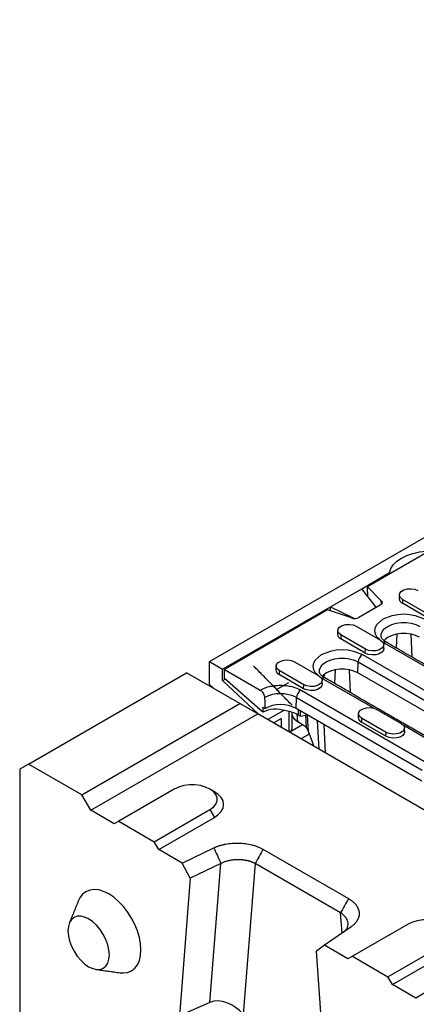
# Model space of a CAD drawing. Units: millimetres. Extents: x 3496 to 7130, y 1021 to 3310.
# Drawn here: x 3496 to 3631, y 1494 to 1829 of the extents above; entities that cross this region are included whole.
import ezdxf

# ---------------------------------------------------------------- set-up
doc = ezdxf.new("R2010")
doc.units = ezdxf.units.MM
doc.header["$LTSCALE"] = 5
doc.layers.get('0').update_dxf_attribs({"color": 10})
doc.layers.add('ACO 07', color=10, linetype='Continuous')

# ---------------------------------------------------------------- blocks, each defined once
blk = doc.blocks.new('130076 - 4')
for p, q in [((60.32, 259.53), (413.16, 463.23)), ((134.66, 297.18), (110.49, 283.23)), ((108.68, 282.64), (117.52, 287.74)), ((117.52, 287.74), (117.52, 287.29)), ((98.78, 276.92), (108.68, 282.64)), ((112.83, 277.33), (108.68, 282.64)), ((110.49, 283.23), (114.89, 278.82)), ((110.63, 280.14), (110.49, 283.23)), ((114.96, 277.73), (114.89, 278.82)), ((121.64, 279.26), (121.59, 278)), ((129.42, 274.77), (121.64, 279.26)), ((64.49, 257.12), (98.78, 276.92)), ((97.76, 275.88), (65.05, 257)), ((105.39, 273.34), (97.76, 275.88)), ((98.78, 275.54), (98.78, 276.92)), ((98.78, 276.92), (105.97, 273.37)), ((114.58, 277.43), (107.81, 273.52)), ((129.37, 273.51), (121.59, 278)), ((105.97, 273.21), (105.97, 273.37)), ((106.89, 270.75), (114.67, 266.26)), ((102.06, 267.95), (102, 266.7)), ((109.78, 262.21), (102, 266.7)), ((109.83, 263.46), (102.06, 267.95)), ((119.82, 268.22), (119.61, 263.85)), ((124.27, 268.22), (124.61, 260.96)), ((109.78, 262.21), (109.83, 263.46)), ((158.05, 240.98), (115.53, 265.53)), ((60.32, 252.18), (60.32, 259.53)), ((60.32, 259.53), (64.49, 257.12)), ((87.31, 259.44), (95.09, 254.95)), ((107.41, 255.94), (107.56, 259.38)), ((107.56, 259.38), (142.92, 238.97)), ((108.97, 261.74), (144.33, 241.33)), ((64.49, 253.45), (64.49, 257.12)), ((65.05, 257), (76.39, 250.45)), ((65.05, 254.14), (65.05, 257)), ((82.47, 256.65), (82.41, 255.39)), ((90.25, 252.16), (82.47, 256.65)), ((100.23, 256.91), (100.03, 252.54)), ((104.69, 256.91), (105.03, 249.65)), ((2.83, 227), (53.03, 255.98)), ((70, 246.18), (53.03, 255.98)), ((64.49, 253.45), (65.31, 253.92)), ((75.86, 242.8), (64.49, 253.45)), ((77.25, 243.41), (65.05, 254.14)), ((90.19, 250.9), (82.41, 255.39)), ((112.3, 244.78), (95.95, 254.22)), ((96.72, 255.4), (96.68, 254.5)), ((142.76, 235.53), (107.41, 255.94)), ((60.32, 252.18), (61.62, 251.02)), ((81.62, 250.68), (85.5, 252.92)), ((89.39, 250.43), (129.34, 227.37)), ((90.19, 250.9), (90.25, 252.16)), ((87.82, 244.63), (87.97, 248.07)), ((87.97, 248.07), (127.93, 225.01)), ((19.8, 217.2), (70, 246.18)), ((75.66, 242.92), (70, 246.18)), ((77.25, 245.06), (77.25, 243.41)), ((77.25, 245.06), (77.96, 244.65)), ((83.95, 244.03), (78.84, 241.08)), ((127.77, 221.57), (87.82, 244.63)), ((88.53, 244.22), (88.53, 242.59)), ((89.24, 242.18), (89.24, 243.82)), ((113.47, 244.34), (121.25, 239.85)), ((22.63, 212.3), (75.66, 242.92)), ((178.9, 183.32), (75.66, 242.92)), ((80.65, 240.04), (83.05, 241.42)), ((83.05, 241.42), (83.05, 238.65)), ((85.67, 237.14), (85.67, 243.65)), ((88.39, 240.41), (88.18, 242.78)), ((88.53, 242.59), (89.24, 242.18)), ((89.24, 242.18), (91.26, 242.65)), ((90.8, 242.54), (91, 238.63)), ((91.77, 237.33), (91.45, 242.54)), ((94.54, 240.75), (95.1, 231.7)), ((108.63, 241.54), (108.58, 240.29)), ((116.41, 237.05), (108.63, 241.54)), ((89.91, 239.44), (85.8, 237.06)), ((90.36, 239.15), (88.39, 240.41)), ((97.2, 230.48), (96.78, 239.46)), ((116.35, 235.8), (108.58, 240.29)), ((131.3, 233.81), (122.01, 239.17)), ((89.34, 235.02), (92.05, 236.59)), ((89.34, 235.02), (92.05, 236.59)), ((93.57, 232.58), (91.77, 237.33)), ((116.35, 235.8), (116.41, 237.05)), ((2.83, 227), (0, 225.37)), ((0, 225.37), (0, 0)), ((19.8, 217.2), (2.83, 227)), ((49.14, 219.04), (31.47, 208.83)), ((22.63, 212.3), (19.8, 217.2)), ((42.78, 202.3), (60.46, 212.51)), ((60.46, 212.51), (61.87, 210.06)), ((30.05, 208.02), (22.63, 212.3)), ((44.19, 199.85), (61.87, 210.06)), ((31.47, 208.83), (30.05, 208.02)), ((31.47, 208.83), (42.78, 202.3)), ((44.19, 199.85), (42.78, 202.3)), ((51.68, 195.53), (61.69, 200.37)), ((51.68, 195.53), (44.19, 199.85)), ((77.31, 199.96), (104.49, 184.27)), ((54.19, 190.74), (51.68, 195.53)), ((63.96, 195.47), (54.19, 190.74)), ((60.46, 151.32), (63.96, 195.47)), ((74.8, 195.42), (71, 147.48)), ((101.98, 179.73), (74.8, 195.42)), ((54.19, 190.74), (50.74, 147.08)), ((102.44, 173.35), (101.98, 179.73)), ((105.2, 175.25), (96.81, 169.48)), ((123.39, 176.18), (105.71, 165.97)), ((96.81, 169.48), (94.3, 167.59)), ((104.3, 165.16), (96.81, 169.48)), ((117.03, 159.44), (134.7, 169.65)), ((97.76, 119.94), (94.3, 167.59)), ((105.71, 165.97), (104.3, 165.16)), ((105.71, 165.97), (117.03, 159.44)), ((118.44, 156.99), (136.12, 167.2)), ((118.44, 156.99), (117.03, 159.44)), ((125.87, 152.7), (118.44, 156.99)), ((128.69, 154.34), (125.87, 152.7)), ((60.46, 151.32), (50.74, 147.08))]:
    blk.add_line(p, q)
at = {"flags": 128}
for points in [[(117.52, 287.74), (117.92, 289.01), (118.69, 290.23), (119.82, 291.36), (121.27, 292.35), (122.99, 293.19), (124.94, 293.84), (127.05, 294.29), (129.26, 294.52)], [(121.64, 279.26), (120.96, 279.82), (120.65, 280.49), (120.76, 281.17), (121.26, 281.79), (122.1, 282.28), (123.18, 282.57), (124.36, 282.62), (125.51, 282.45), (126.48, 282.05)], [(114.89, 278.82), (115.03, 278.65), (115.12, 278.47), (115.16, 278.28), (115.15, 278.09), (115.08, 277.91), (114.96, 277.73), (114.79, 277.57), (114.58, 277.43)], [(114.31, 266.57), (113.59, 267.18), (113.03, 268.2), (112.83, 269.29), (113.03, 270.38), (113.59, 271.4), (115.53, 273.05), (118.39, 274.17), (120.16, 274.49), (122.05, 274.61), (123.93, 274.49), (125.71, 274.17), (128.56, 273.05), (128.56, 273.05)], [(114.84, 267.61), (114.88, 268.21), (115.24, 269.12), (115.94, 269.96), (116.94, 270.69), (118.21, 271.27), (119.66, 271.67), (121.24, 271.88), (122.85, 271.88), (124.43, 271.67), (125.89, 271.27), (127.15, 270.69)], [(102.06, 267.95), (101.37, 268.52), (101.07, 269.18), (101.17, 269.86), (101.67, 270.48), (102.51, 270.97), (103.59, 271.26), (104.77, 271.32), (105.92, 271.14), (106.89, 270.75)], [(114.67, 266.26), (115.35, 265.69), (115.66, 265.03), (115.56, 264.35), (115.06, 263.73), (114.22, 263.24), (113.14, 262.95), (111.96, 262.89), (110.81, 263.07), (109.83, 263.46)], [(127, 267.25), (125.77, 267.81), (124.36, 268.2), (122.83, 268.4), (121.26, 268.4), (119.73, 268.2), (118.32, 267.81), (117.1, 267.25), (116.12, 266.54), (115.74, 266.14)], [(94.72, 255.26), (94.01, 255.87), (93.44, 256.89), (93.25, 257.98), (93.44, 259.07), (94.01, 260.09), (95.95, 261.74), (98.8, 262.86), (100.57, 263.19), (102.46, 263.3), (104.35, 263.19), (106.12, 262.86), (108.97, 261.74), (108.97, 261.74)], [(115.75, 263.71), (115.63, 263.11), (115.12, 262.48), (114.26, 261.98), (113.16, 261.68), (111.95, 261.62), (110.77, 261.8), (109.78, 262.21)], [(82.47, 256.65), (81.79, 257.21), (81.48, 257.87), (81.58, 258.55), (82.09, 259.18), (82.93, 259.66), (84, 259.95), (85.19, 260.01), (86.33, 259.83), (87.31, 259.44)], [(95.25, 256.3), (95.29, 256.9), (95.65, 257.81), (96.35, 258.65), (97.36, 259.38), (98.62, 259.96), (100.08, 260.37), (101.65, 260.57), (103.27, 260.57), (104.84, 260.37), (106.3, 259.96), (107.56, 259.38)], [(107.41, 255.94), (106.18, 256.5), (104.77, 256.9), (103.24, 257.1), (101.68, 257.1), (100.15, 256.9), (98.74, 256.5), (97.51, 255.94), (96.53, 255.23), (96.15, 254.83)], [(95.09, 254.95), (95.77, 254.39), (96.07, 253.72), (95.97, 253.04), (95.47, 252.42), (94.63, 251.93), (93.55, 251.64), (92.37, 251.58), (91.22, 251.76), (90.25, 252.16)], [(96.16, 252.4), (96.05, 251.8), (95.53, 251.17), (94.67, 250.67), (93.57, 250.38), (92.36, 250.31), (91.19, 250.5), (90.19, 250.9)], [(108.63, 241.54), (107.95, 242.1), (107.64, 242.77), (107.75, 243.45), (108.25, 244.07), (109.09, 244.56), (110.17, 244.85), (111.35, 244.91), (112.5, 244.73), (113.47, 244.34)], [(121.25, 239.85), (121.93, 239.28), (122.24, 238.62), (122.13, 237.94), (121.63, 237.32), (120.79, 236.83), (119.71, 236.54), (118.53, 236.48), (117.38, 236.66), (116.41, 237.05)], [(122.33, 237.3), (122.21, 236.7), (121.7, 236.07), (120.84, 235.57), (119.74, 235.27), (118.52, 235.21), (117.35, 235.39), (116.35, 235.8)], [(60.46, 212.51), (61.57, 213.32), (62.35, 214.25), (62.75, 215.26), (62.75, 216.29), (62.35, 217.3), (61.57, 218.23), (60.46, 219.04), (59.06, 219.68), (57.44, 220.13), (55.7, 220.36), (53.91, 220.36), (52.16, 220.13), (50.54, 219.68), (49.14, 219.04)], [(61.87, 210.06), (63.12, 210.93), (64.04, 211.93), (64.61, 213.01), (64.8, 214.14), (64.61, 215.27), (64.04, 216.35), (63.12, 217.35), (61.87, 218.22)], [(31.94, 160.75), (32.94, 160.69), (34.31, 160.87), (35.53, 161.37), (36.58, 162.18), (37.42, 163.28), (38.04, 164.64), (38.41, 166.23), (38.54, 168.01), (38.41, 169.93), (38.04, 171.96), (37.42, 174.03), (36.58, 176.1), (35.53, 178.11), (34.31, 180.03), (32.94, 181.79), (31.45, 183.36), (29.89, 184.69), (28.28, 185.77), (26.68, 186.55), (25.12, 187.02), (23.63, 187.16), (22.26, 186.98), (21.03, 186.48), (19.99, 185.67), (19.15, 184.57), (18.71, 183.68)], [(28.5, 166.45), (28.37, 168.01), (28, 169.65), (27.39, 171.31), (26.57, 172.94), (25.58, 174.46), (24.44, 175.82), (23.2, 176.96), (21.92, 177.85), (20.64, 178.44), (19.4, 178.72), (18.27, 178.68), (17.27, 178.31), (16.45, 177.63), (15.84, 176.67), (15.47, 175.46), (15.34, 174.05), (15.47, 172.49), (15.84, 170.85), (16.45, 169.19), (17.27, 167.57), (18.27, 166.05), (19.4, 164.69), (20.64, 163.54), (21.92, 162.66), (23.2, 162.06), (24.44, 161.78), (25.58, 161.83), (26.57, 162.19), (27.39, 162.87), (28, 163.84), (28.37, 165.05), (28.5, 166.45)], [(134.7, 169.65), (135.82, 170.45), (136.6, 171.39), (137, 172.39), (137, 173.43), (136.6, 174.44), (135.82, 175.37), (134.7, 176.18), (133.3, 176.82), (131.69, 177.27), (129.94, 177.5), (128.15, 177.5), (126.4, 177.27), (124.79, 176.82), (123.39, 176.18)]]:
    blk.add_lwpolyline(points, dxfattribs=at)
for centre, radius, start, end in [((122.21, 279.52), 1.64, 180.5935, 247.853), ((106.38, 276.31), 3.13, 251.6307, 297.0616), ((102.62, 268.22), 1.64, 180.5943, 247.8522), ((116.12, 264.73), 0.991, 65.2018, 126.1085), ((110.65, 259.14), 3.1, 122.7343, 175.5334), ((83.03, 256.91), 1.64, 180.5935, 247.853), ((96.53, 253.42), 0.991, 65.2018, 126.108), ((91.06, 247.83), 3.1, 122.7345, 175.5332), ((82.87, 238.21), 11.1, 62.6287, 117.142), ((82.87, 235.07), 10.77, 62.6293, 117.1344), ((83.43, 233.31), 10.59, 61.2304, 83.3422), ((109.2, 241.81), 1.64, 180.5937, 247.8528)]:
    blk.add_arc(centre, radius, start, end)
for centre, major_axis, ratio, start_param, end_param in [((111.1, 276.83), (1.98, -0.37), 0.666476, 0.123325, 0.646924), ((106.97, 274.45), (1.98, -0.37), 0.666476, 4.312116, 4.583132), ((82.87, 238.42), (7.82, -2.4), 0.696202, 1.555939, 2.56041), ((94.36, 243.5), (8.02, 0), 0.575789, 3.369756, 3.873467), ((83.55, 238.26), (3, -0.05), 0.587275, 5.569536, 6.29222), ((90.47, 236.77), (-1.5, 2.6), 0.516826, 5.177089, 5.497836), ((88.29, 237.23), (3.16, -2.86), 0.69845, 0.941169, 1.180668), ((65.35, 144.21), (6.54, -5.93), 0.72358, 1.342733, 2.826263)]:
    blk.add_ellipse(centre, major_axis=major_axis, ratio=ratio, start_param=start_param, end_param=end_param)
for points, degree in [([(120.64, 280.73), (120.56, 279.51)], 1), ([(113.1, 276.57), (113.1, 276.63)], 1), ([(101.06, 269.42), (100.98, 268.2)], 1), ([(161.08, 239.91), (116.53, 265.63)], 1), ([(115.75, 263.71), (115.67, 264.93)], 1), ([(86.53, 245.68), (74.32, 258.13)], 1), ([(81.47, 258.12), (81.39, 256.89)], 1), ([(96.16, 252.4), (96.09, 253.63)], 1), ([(132.3, 233.91), (96.95, 254.32)], 1), ([(77.81, 248.09), (77.96, 244.65)], 1), ([(86.55, 238.22), (86.55, 243.43)], 1), ([(107.63, 243.01), (107.55, 241.79)], 1), ([(91, 238.63), (91.34, 238.18)], 1), ([(122.33, 237.3), (122.25, 238.52)], 1), ([(61.87, 218.22), (60.46, 219.04)], 1), ([(61.69, 200.37), (62.44, 198.74), (63.2, 197.1), (63.96, 195.47)], 3), ([(77.31, 199.96), (76.48, 198.45), (75.64, 196.94), (74.8, 195.42)], 3), ([(18.71, 183.68), (15.77, 176.51)], 1), ([(104.49, 184.27), (103.65, 182.76), (102.81, 181.25), (101.98, 179.73)], 3), ([(24.27, 161.8), (31.94, 160.75)], 1)]:
    blk.add_open_spline(points, degree=degree)
for points, knots in [([(116.54, 265.63), (116.51, 265.64), (116.24, 265.78), (115.83, 266.09), (115.35, 266.52), (115.04, 266.94), (114.87, 267.31), (114.85, 267.5), (114.84, 267.59)], [0, 0, 0, 0, 0.016217, 0.204745, 0.394788, 0.589385, 0.796799, 1, 1, 1, 1]), ([(96.95, 254.32), (96.93, 254.33), (96.65, 254.47), (96.25, 254.78), (95.76, 255.21), (95.45, 255.63), (95.28, 256), (95.27, 256.19), (95.26, 256.29)], [0, 0, 0, 0, 0.016217, 0.204746, 0.394789, 0.589386, 0.7968, 1, 1, 1, 1]), ([(76.39, 250.45), (77.3, 250.87), (78.7, 251.52), (81.02, 251.92), (82.9, 252.03), (84.77, 251.91), (87.09, 251.5), (88.48, 250.86), (89.39, 250.43)], [0, 0, 0, 0, 0.239531, 0.368409, 0.5, 0.631591, 0.760468, 1, 1, 1, 1]), ([(76.39, 250.45), (76.55, 250.35), (76.87, 250.13), (77.29, 249.6), (77.62, 249), (77.77, 248.48), (77.8, 248.19), (77.81, 248.09)], [0, 0, 0, 0, 0.222097, 0.444195, 0.666292, 0.888391, 1, 1, 1, 1]), ([(61.69, 200.37), (61.77, 200.41), (61.94, 200.5), (62.2, 200.61), (62.46, 200.72), (62.73, 200.83), (63.01, 200.93), (63.29, 201.03), (63.58, 201.12), (63.87, 201.21), (64.16, 201.29), (64.47, 201.37), (64.77, 201.44), (65.08, 201.51), (65.97, 201.69), (67.48, 201.9), (69.63, 201.96), (71.76, 201.79), (73.33, 201.48), (74.35, 201.2), (74.9, 201.04), (75.42, 200.85), (75.93, 200.65), (76.41, 200.44), (76.88, 200.21), (77.17, 200.05), (77.31, 199.96)], [0, 0, 0, 0, 0.019161, 0.038269, 0.057342, 0.076395, 0.095445, 0.114508, 0.133602, 0.152742, 0.171944, 0.191224, 0.2106, 0.230085, 0.249696, 0.37502, 0.499424, 0.623861, 0.749493, 0.785895, 0.821923, 0.857675, 0.893255, 0.928767, 0.964314, 1, 1, 1, 1]), ([(74.8, 195.42), (74.74, 195.46), (74.61, 195.52), (74.41, 195.62), (74.21, 195.71), (74.01, 195.79), (73.81, 195.87), (73.61, 195.94), (73.41, 196.01), (73.2, 196.08), (73, 196.14), (72.8, 196.19), (72.6, 196.25), (72.4, 196.29), (72.2, 196.34), (72.01, 196.38), (71.81, 196.41), (71.62, 196.44), (71.44, 196.47), (71.25, 196.5), (71.07, 196.52), (70.89, 196.54), (70.72, 196.56), (70.55, 196.57), (70.38, 196.58), (70.22, 196.59), (70.06, 196.6), (69.9, 196.61), (69.75, 196.61), (69.61, 196.61), (69.3, 196.62), (68.84, 196.61), (68.22, 196.57), (67.61, 196.51), (67.01, 196.42), (66.44, 196.31), (65.89, 196.18), (65.37, 196.03), (64.87, 195.86), (64.4, 195.67), (64.11, 195.53), (63.96, 195.47)], [0, 0, 0, 0, 0.0226663, 0.044948, 0.0668453, 0.0883582, 0.1094865, 0.1302304, 0.1505899, 0.1705649, 0.1901556, 0.2093617, 0.2281835, 0.2466209, 0.2646739, 0.2823426, 0.2996269, 0.3165268, 0.3330425, 0.3491739, 0.3649209, 0.3802838, 0.3952624, 0.4098568, 0.424067, 0.437893, 0.451335, 0.4643929, 0.4770668, 0.4893566, 0.5012625, 0.5542246, 0.606492, 0.6580677, 0.7089547, 0.7591562, 0.8086754, 0.8575158, 0.9056808, 0.9531743, 1, 1, 1, 1]), ([(104.49, 184.27), (104.57, 184.23), (104.72, 184.14), (104.94, 184), (105.16, 183.86), (105.37, 183.71), (105.57, 183.56), (105.76, 183.41), (105.95, 183.25), (106.13, 183.09), (106.3, 182.93), (106.46, 182.76), (106.62, 182.59), (106.76, 182.41), (107.15, 181.92), (107.65, 181.07), (107.95, 179.84), (107.85, 178.6), (107.46, 177.67), (107.08, 177.06), (106.83, 176.73), (106.56, 176.42), (106.27, 176.11), (105.94, 175.81), (105.59, 175.53), (105.33, 175.34), (105.2, 175.25)], [0, 0, 0, 0, 0.019233, 0.038413, 0.057557, 0.076679, 0.095798, 0.114928, 0.134086, 0.153289, 0.172553, 0.191893, 0.211325, 0.230864, 0.250527, 0.376103, 0.500595, 0.624945, 0.750324, 0.786628, 0.822549, 0.858187, 0.893647, 0.929032, 0.964448, 1, 1, 1, 1]), ([(102.95, 173.71), (103.3, 174.02), (104.22, 174.84), (104.49, 176.38), (104.02, 177.81), (103.15, 178.91), (102.38, 179.45), (101.98, 179.73)], [0, 0, 0, 0, 0.175116, 0.45477, 0.683132, 0.8306, 1, 1, 1, 1])]:
    blk.add_open_spline(points, degree=3, knots=knots)

msp = doc.modelspace()

# ---------------------------------------------------------------- block references
at = {"layer": 'ACO 07', "xscale": 1.070133942668244, "yscale": 1.070133942668244, "zscale": 1.070133942668244}
msp.add_blockref('130076 - 4', (3496.147, 1333.177), dxfattribs=at)

doc.saveas('drawing.dxf')
